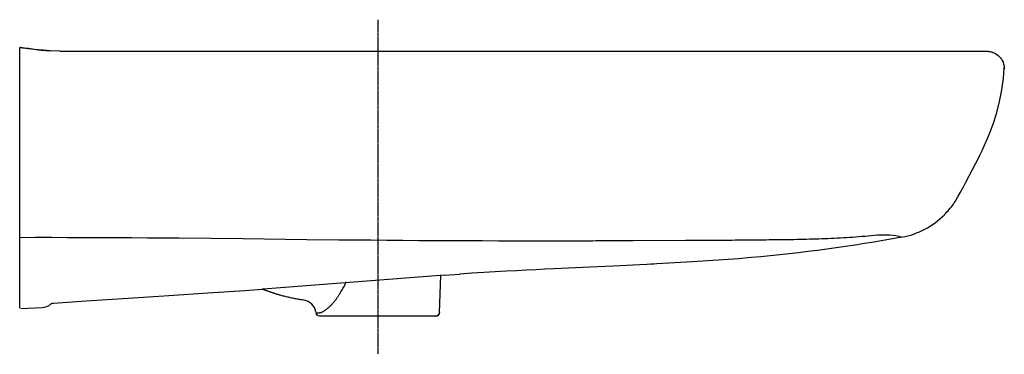
# Model space of a CAD drawing. Extents: x -1 to 549, y -171 to 16.
import ezdxf

# ---------------------------------------------------------------- set-up
doc = ezdxf.new("R2010")
doc.units = 0
doc.linetypes.add('CENTER', pattern=[0.6, 0.375, -0.075, 0.075, -0.075])
doc.layers.get('Defpoints').update_dxf_attribs({"color": 5})

msp = doc.modelspace()

# ---------------------------------------------------------------- linework, layer by layer
at = {"linetype": 'Continuous'}
for points in [[(21.85, -1.99), (16.46, -1.74), (15.44, -1.7), (14.41, -1.64), (13.38, -1.57), (12.36, -1.49), (11.33, -1.39), (10.15, -1.26), (8.97, -1.13), (7.79, -0.98), (6.61, -0.83), (5.43, -0.68), (4.34, -0.53), (3.26, -0.39), (2.17, -0.26), (1.09, -0.12), (0, 0), (-0.54, 0.06), (7.42, -0.92), (11.46, -1.4), (16.46, -1.74)], [(-0.54, -145.55), (-0.54, 0.06)], [(21.85, -1.99), (383.17, -1.92), (536.23, -1.97), (537.97, -1.97), (538.91, -1.98), (539.31, -1.99), (539.56, -1.99), (539.73, -1.99), (539.84, -2), (539.96, -2), (540.04, -2.01), (540.12, -2.01), (540.22, -2.02), (540.34, -2.02), (540.5, -2.04), (540.72, -2.06), (541.01, -2.09), (541.39, -2.16), (541.89, -2.26), (542.48, -2.42), (543.15, -2.64), (543.85, -2.95), (544.58, -3.33), (545.29, -3.78), (545.99, -4.32), (546.65, -4.94), (547.28, -5.63), (547.84, -6.41), (548.35, -7.26), (548.77, -8.17), (549.11, -9.15), (549.34, -10.18), (549.47, -11.26), (549.49, -11.99)], [(522.51, -1.95), (523.49, -1.95), (530.05, -1.96), (532.44, -1.96), (532.53, -1.96), (534.43, -1.96), (534.77, -1.96), (536.74, -1.97), (536.79, -1.97), (536.95, -1.97)], [(523.8, -82.99), (525.07, -80.69), (526.66, -77.76), (528.05, -75.17), (529.88, -71.7), (533.59, -64.58), (534.65, -62.51), (535.82, -60.14), (537.1, -57.5), (538.51, -54.43), (540.09, -50.8), (541.78, -46.58), (543.55, -41.71), (545.3, -36.16), (546.89, -30.03), (548.17, -23.55), (549.04, -17.02), (549.45, -11.16)], [(516.17, -93.18), (516.01, -93.35)], [(-0.54, -106.01), (8.38, -105.99), (17.29, -105.99), (26.21, -106), (35.13, -106.02), (44.04, -106.06), (52.96, -106.1), (61.87, -106.15), (70.79, -106.21), (79.7, -106.28), (88.62, -106.36), (106.45, -106.53), (124.28, -106.72), (159.94, -107.11), (177.77, -107.3), (195.6, -107.46), (204.52, -107.54), (213.43, -107.61), (222.35, -107.67), (231.26, -107.73), (240.18, -107.77), (249.09, -107.81), (258.01, -107.84), (266.92, -107.86), (275.84, -107.88), (284.75, -107.89), (286.75, -107.89), (288.48, -107.89), (290.2, -107.89), (291.93, -107.89), (293.66, -107.89), (295.39, -107.89), (297.12, -107.89), (298.85, -107.89), (300.58, -107.89), (302.31, -107.88), (304.04, -107.88), (305.77, -107.88), (307.49, -107.88), (309.22, -107.88), (310.95, -107.87), (312.68, -107.87), (314.41, -107.87), (316.14, -107.86), (317.87, -107.86), (319.6, -107.86), (321.33, -107.85), (323.06, -107.85), (324.78, -107.84), (326.51, -107.84), (328.24, -107.83), (329.97, -107.83), (331.7, -107.82), (333.43, -107.82), (335.16, -107.81), (336.89, -107.81), (338.62, -107.8), (340.35, -107.8), (342.07, -107.79), (371.47, -107.66), (373.2, -107.65), (374.93, -107.64), (376.65, -107.63), (378.38, -107.62), (380.11, -107.62), (381.84, -107.61), (383.57, -107.59), (385.3, -107.58), (387.03, -107.57), (388.76, -107.56), (390.49, -107.55), (392.22, -107.53), (393.94, -107.52), (395.67, -107.51), (397.4, -107.49), (399.13, -107.48), (400.86, -107.46), (402.59, -107.45), (404.32, -107.43), (406.05, -107.41), (407.78, -107.4), (411.23, -107.36), (412.96, -107.34), (414.69, -107.33), (416.42, -107.31), (418.15, -107.29), (421.61, -107.26), (423.34, -107.25), (425.07, -107.23), (426.79, -107.21), (428.52, -107.18), (430.25, -107.16), (431.98, -107.13), (433.71, -107.09), (435.44, -107.06), (437.17, -107.01), (438.9, -106.97), (440.62, -106.92), (442.35, -106.87), (444.08, -106.82), (445.81, -106.76), (447.54, -106.7), (449.26, -106.63), (450.99, -106.56), (452.72, -106.49), (454.45, -106.41), (456.17, -106.33), (457.9, -106.24), (459.63, -106.14), (461.35, -106.04), (463.08, -105.93), (464.8, -105.81), (466.53, -105.69), (468.25, -105.55), (469.98, -105.41), (471.7, -105.27), (473.42, -105.11), (475.14, -104.96), (476.86, -104.8), (478.59, -104.66), (480.31, -104.56), (482.04, -104.53), (483.77, -104.57), (485.5, -104.67), (487.22, -104.82), (488.93, -105.06), (490.62, -105.42), (492.27, -105.92), (487.05, -106.87), (481.82, -107.79), (476.59, -108.67), (471.35, -109.52), (466.11, -110.34), (460.86, -111.13), (455.61, -111.89), (450.35, -112.61), (445.09, -113.3), (439.82, -113.97), (434.55, -114.6), (429.28, -115.2), (424, -115.78), (418.72, -116.32), (413.44, -116.84), (408.16, -117.33), (400.89, -117.96)], [(353.62, -120.98), (342.06, -121.58)], [(375.32, -119.74), (351.99, -121.06)], [(400.95, -117.95), (375.31, -119.74)], [(408.05, -117.34), (408.02, -117.34)], [(252.17, -126.07), (245.24, -126.53)], [(258.8, -125.66), (252.13, -126.08)], [(265.16, -125.28), (258.75, -125.66)], [(271.25, -124.94), (265.1, -125.28)], [(277.06, -124.63), (271.19, -124.94)], [(282.57, -124.34), (276.99, -124.63)], [(287.81, -124.09), (282.51, -124.35)], [(292.87, -123.85), (287.75, -124.09)], [(297.98, -123.62), (292.81, -123.85)], [(318.12, -122.73), (297.89, -123.63)], [(331.21, -122.12), (317.97, -122.73)], [(342.11, -121.58), (331.12, -122.12)], [(236.75, -127.13), (135.44, -134.98), (135.75, -135.12), (136.06, -135.25), (136.38, -135.38), (136.69, -135.51), (137.01, -135.64), (137.33, -135.76)], [(167.66, -148.06), (167.82, -147.99), (167.98, -147.91), (168.15, -147.84), (168.3, -147.76), (168.46, -147.68), (168.62, -147.59), (168.93, -147.42), (169.24, -147.24), (169.55, -147.06), (169.85, -146.87), (170.15, -146.67), (170.44, -146.47), (170.73, -146.26), (171.02, -146.04), (171.3, -145.83), (171.58, -145.6), (171.85, -145.37), (172.12, -145.14), (172.39, -144.9), (172.65, -144.66), (172.91, -144.42), (173.16, -144.17), (173.42, -143.92), (173.66, -143.66), (173.91, -143.4), (174.15, -143.14), (174.39, -142.87), (174.62, -142.6), (174.85, -142.33), (175.08, -142.06), (175.31, -141.78), (175.53, -141.5), (175.75, -141.22), (175.97, -140.94), (176.18, -140.65), (176.39, -140.37), (176.6, -140.08), (176.81, -139.79), (177.01, -139.49), (177.22, -139.2), (177.42, -138.91), (177.62, -138.61), (177.81, -138.31), (178.01, -138.01), (178.2, -137.71), (178.39, -137.41), (178.58, -137.11), (178.76, -136.81), (178.95, -136.5), (179.31, -135.89), (179.67, -135.27), (180.02, -134.65), (180.37, -134.03), (180.71, -133.4), (181.04, -132.77), (181.37, -132.13), (181.69, -131.5), (182.01, -130.86)], [(236.68, -127.14), (245.27, -126.53)], [(18.36, -142.71), (36.53, -141.53), (60.14, -139.99), (82.81, -138.51), (104.52, -137.07), (125.24, -135.68), (135.12, -135.01)], [(135.44, -134.98), (135.13, -134.85)], [(158.34, -141.17), (157.93, -141.1), (157.26, -140.99), (156.59, -140.88), (155.93, -140.77), (155.27, -140.66), (154.62, -140.54), (153.97, -140.42), (153.33, -140.3), (152.7, -140.17), (152.07, -140.04), (151.44, -139.91), (150.82, -139.78), (150.21, -139.65), (149.6, -139.51), (149, -139.37), (148.4, -139.23), (147.81, -139.08), (147.23, -138.94), (146.65, -138.79), (146.07, -138.63), (145.5, -138.48), (144.94, -138.32), (144.57, -138.22), (144.2, -138.11), (143.84, -138), (143.47, -137.89), (143.11, -137.78), (142.75, -137.67), (142.39, -137.56), (142.04, -137.45), (141.69, -137.33), (141.34, -137.22), (140.99, -137.1), (140.65, -136.99), (140.31, -136.87), (139.97, -136.75), (139.63, -136.63), (139.3, -136.51), (138.96, -136.39), (138.63, -136.27), (138.3, -136.14), (137.98, -136.02), (137.49, -135.83)], [(16.93, -143.23), (17, -143.17), (17.13, -143.09), (17.3, -143), (17.5, -142.91), (17.72, -142.83), (17.94, -142.78), (18.14, -142.74), (18.31, -142.72), (18.36, -142.71)], [(158.29, -141.16), (158.29, -141.16)], [(0.01, -145.7), (12.02, -145.17)], [(164.94, -147.66), (165, -148.05), (165.02, -148.21)], [(165, -148.05), (164.99, -147.98)]]:
    msp.add_lwpolyline(points, dxfattribs=at)
msp.add_lwpolyline([(516.17, -93.18), (516.81, -92.49), (517.44, -91.81), (518.07, -91.12), (518.58, -90.54), (519.3, -89.72), (519.9, -89.01), (520.66, -88.03), (521.03, -87.53), (521.55, -86.76), (522.06, -85.98), (522.54, -85.18), (523.02, -84.38), (523.48, -83.57), (523.91, -82.78)])
for points in [[(492.27, -105.92, 0.152737), (516.01, -93.34)], [(231.92, -149.99, 0.404026), (233.92, -148.06), (234.64, -127.29)], [(164.94, -147.66, 0.002226), (164.93, -147.59, 0.31785), (158.29, -141.16)], [(12.02, -145.17, 0.169768), (16.93, -143.23)], [(233.92, -148.06, -0.404026), (231.92, -149.99), (167.01, -149.99, -0.383152), (165.02, -148.21), (165.15, -148.21), (165.47, -148.2), (165.78, -148.19), (166.1, -148.17), (166.41, -148.16), (166.73, -148.14), (167.04, -148.11), (167.35, -148.09), (167.67, -148.06)]]:
    msp.add_lwpolyline(points, format="xyb", dxfattribs=at)
at = {"layer": 'Defpoints', "linetype": 'CENTER', "ltscale": 2}
msp.add_lwpolyline([(199.45, 15.63), (199.45, -171.36)], dxfattribs=at)

doc.saveas('drawing.dxf')
